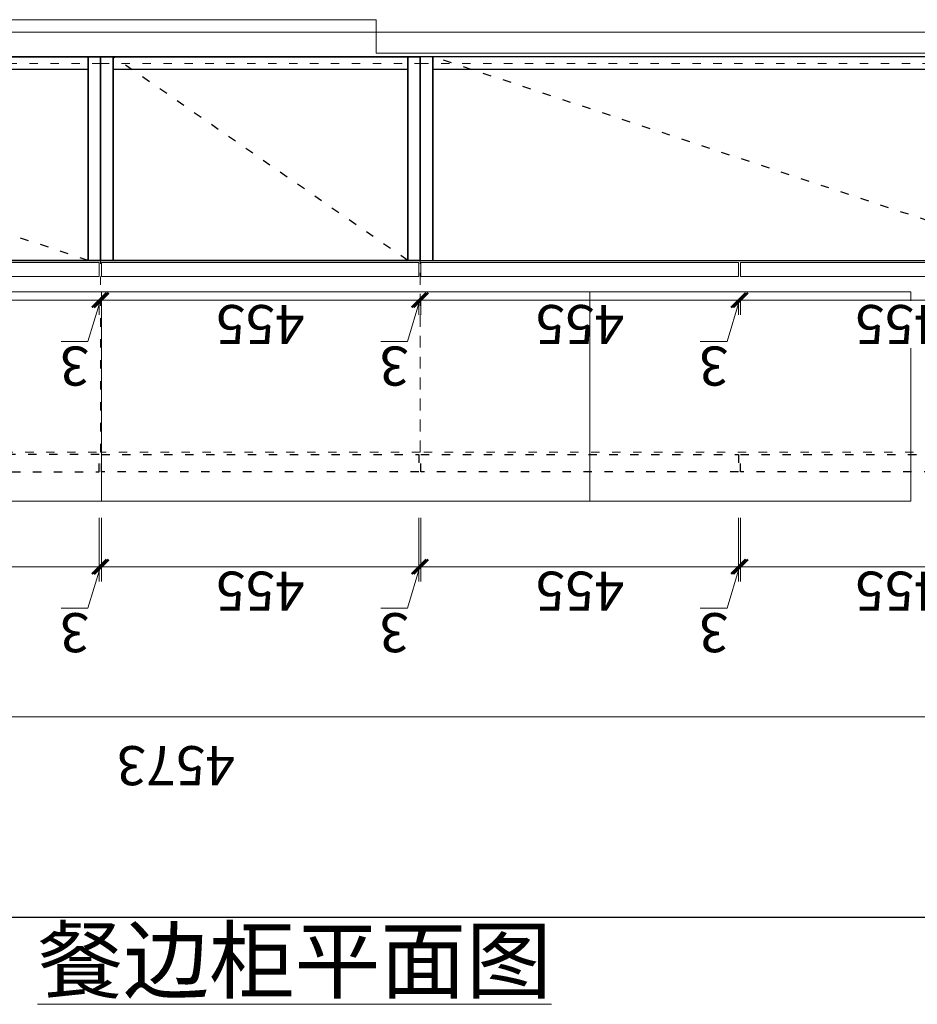
# Model space of a CAD drawing. Units: millimetres. Extents: x 0 to 3803823, y 1571014 to 1579468.
# Drawn here: x 3783348 to 3784634, y 1571014 to 1572425 of the extents above; entities that cross this region are included whole.
import ezdxf
from ezdxf.xclip import XClip

# ---------------------------------------------------------------- set-up
doc = ezdxf.new("R2010")
doc.units = ezdxf.units.MM
doc.header["$XCLIPFRAME"] = 2
doc.linetypes.add('ACAD_ISO03W100', pattern=[30, 12, -18])
for name, color, linetype, lineweight in [('111红线', 1, 'Continuous', 5), ('11轮廓线', 7, 'Continuous', 25), ('222金属', 2, 'Continuous', 5), ('444柜体', 122, 'Continuous', 5), ('44立面细线', 8, 'Continuous', 5), ('45门开启线', 251, 'ACAD_ISO03W100', 30), ('555编号', 6, 'Continuous', 5), ('55蓝线（墙体）', 5, 'Continuous', 9)]:
    doc.layers.add(name, color=color, linetype=linetype, lineweight=lineweight)
doc.layers.add('YQ_DIM', color=2, linetype='Continuous')
doc.styles.add('80字体（1.5倍字体）', font='txt', dxfattribs={"width": 0.8})
doc.styles.add('标注文字样式', font='txt', dxfattribs={"width": 0.8})
doc.dimstyles.new('1.4倍图框标注', dxfattribs={"dimtxt": 56, "dimasz": 21, "dimexe": 21, "dimexo": 42, "dimgap": 7, "dimtad": 3, "dimdec": 1, "dimdsep": 46, "dimtxsty": '标注文字样式', "dimblk": 'ARCHTICK', "dimcen": 42, "dimdle": 21, "dimclrd": 4, "dimclre": 4, "dimclrt": 7, "dimadec": 1, "dimazin": 0, "dimtfac": 1, "dimtdec": 1, "dimtmove": 1, "dimatfit": 3, "dimldrblk": 'DOT', "dimfxl": 70, "dimfxlon": 1, "dimtfill": 1, "dimtolj": 1, "dimtzin": 0, "dimlwd": 5, "dimlwe": 5, "dimarcsym": 0})

# ---------------------------------------------------------------- blocks, each defined once
blk = doc.blocks.new('_ArchTick')
at = {"color": 0, "linetype": 'ByBlock', "const_width": 0.15}
blk.add_lwpolyline([(-0.5, -0.5), (0.5, 0.5)], dxfattribs=at)
blk = doc.blocks.new('*D149')
at = {"layer": 'Defpoints', "color": 0, "ltscale": 0.1, "transparency": 16777216}
for p in [(3871810.3, 1626683.5), (3871355.3, 1626547.5), (3871810.3, 1626547.5)]:
    blk.add_point(p, dxfattribs=at)
at = {"layer": 'YQ_DIM', "color": 4, "lineweight": 5, "ltscale": 0.1, "transparency": 16777216}
for p, q in [((3871355.3, 1626613.5), (3871355.3, 1626704.5)), ((3871810.3, 1626613.5), (3871810.3, 1626704.5)), ((3871334.3, 1626683.5), (3871831.3, 1626683.5))]:
    blk.add_line(p, q, dxfattribs=at)
at = {"layer": 'YQ_DIM', "color": 4, "lineweight": 5, "ltscale": 0.1, "transparency": 16777216, "xscale": 21, "yscale": 21, "zscale": 21, "rotation": 180}
blk.add_blockref('_ArchTick', (3871355.3, 1626683.5), dxfattribs=at)
at = {"layer": 'YQ_DIM', "color": 4, "lineweight": 5, "ltscale": 0.1, "transparency": 16777216, "xscale": 21, "yscale": 21, "zscale": 21}
blk.add_blockref('_ArchTick', (3871810.3, 1626683.5), dxfattribs=at)
at = {"layer": 'YQ_DIM', "color": 7, "ltscale": 0.1, "transparency": 16777216, "insert": (3871582.8, 1626718.5), "char_height": 56, "attachment_point": 5, "style": '标注文字样式', "bg_fill": 3, "box_fill_scale": 1.1, "bg_fill_color": 256, "bg_fill_true_color": 13158600, "bg_fill_transparency": 0}
blk.add_mtext('\\A1;455', dxfattribs=at)
blk = doc.blocks.new('_Dot')
at = {"color": 0, "linetype": 'ByBlock', "lineweight": -2}
blk.add_line((-0.5, 0), (-1, 0), dxfattribs=at)
at = {"color": 0, "linetype": 'ByBlock', "const_width": 0.5}
blk.add_lwpolyline([(-0.25, 0, 1), (0.25, 0, 1)], format="xyb", close=True, dxfattribs=at)
blk = doc.blocks.new('*D150')
at = {"layer": 'Defpoints', "color": 0, "ltscale": 0.1, "transparency": 16777216}
for p in [(3871813.3, 1626683.5), (3871810.3, 1626547.5), (3871813.3, 1626547.5)]:
    blk.add_point(p, dxfattribs=at)
at = {"layer": 'YQ_DIM', "color": 4, "lineweight": 5, "ltscale": 0.1, "transparency": 16777216}
for p, q in [((3871811.8, 1626683.5), (3871829.7, 1626743)), ((3871829.7, 1626743), (3871868, 1626743)), ((3871810.3, 1626613.5), (3871810.3, 1626704.5)), ((3871813.3, 1626613.5), (3871813.3, 1626704.5)), ((3871810.3, 1626683.5), (3871789.3, 1626683.5)), ((3871810.3, 1626683.5), (3871813.3, 1626683.5)), ((3871810.3, 1626683.5), (3871813.3, 1626683.5)), ((3871813.3, 1626683.5), (3871834.3, 1626683.5))]:
    blk.add_line(p, q, dxfattribs=at)
at = {"layer": 'YQ_DIM', "color": 4, "lineweight": 5, "ltscale": 0.1, "transparency": 16777216, "xscale": 21, "yscale": 21, "zscale": 21}
blk.add_blockref('_ArchTick', (3871810.3, 1626683.5), dxfattribs=at)
at = {"layer": 'YQ_DIM', "color": 4, "lineweight": 5, "ltscale": 0.1, "transparency": 16777216, "xscale": 21, "yscale": 21, "zscale": 21, "rotation": 180}
blk.add_blockref('_ArchTick', (3871813.3, 1626683.5), dxfattribs=at)
at = {"layer": 'YQ_DIM', "color": 7, "ltscale": 0.1, "transparency": 16777216, "insert": (3871848.8, 1626778), "char_height": 56, "attachment_point": 5, "style": '标注文字样式', "bg_fill": 3, "box_fill_scale": 1.1, "bg_fill_color": 256, "bg_fill_true_color": 13158600, "bg_fill_transparency": 0}
blk.add_mtext('\\A1;3', dxfattribs=at)
blk = doc.blocks.new('*D151')
at = {"layer": 'Defpoints', "color": 0, "ltscale": 0.1, "transparency": 16777216}
for p in [(3872268.3, 1626683.5), (3871813.3, 1626547.5), (3872268.3, 1626547.5)]:
    blk.add_point(p, dxfattribs=at)
at = {"layer": 'YQ_DIM', "color": 4, "lineweight": 5, "ltscale": 0.1, "transparency": 16777216}
for p, q in [((3871813.3, 1626613.5), (3871813.3, 1626704.5)), ((3872268.3, 1626613.5), (3872268.3, 1626704.5)), ((3871792.3, 1626683.5), (3872289.3, 1626683.5))]:
    blk.add_line(p, q, dxfattribs=at)
at = {"layer": 'YQ_DIM', "color": 4, "lineweight": 5, "ltscale": 0.1, "transparency": 16777216, "xscale": 21, "yscale": 21, "zscale": 21, "rotation": 180}
blk.add_blockref('_ArchTick', (3871813.3, 1626683.5), dxfattribs=at)
at = {"layer": 'YQ_DIM', "color": 4, "lineweight": 5, "ltscale": 0.1, "transparency": 16777216, "xscale": 21, "yscale": 21, "zscale": 21}
blk.add_blockref('_ArchTick', (3872268.3, 1626683.5), dxfattribs=at)
at = {"layer": 'YQ_DIM', "color": 7, "ltscale": 0.1, "transparency": 16777216, "insert": (3872040.8, 1626718.5), "char_height": 56, "attachment_point": 5, "style": '标注文字样式', "bg_fill": 3, "box_fill_scale": 1.1, "bg_fill_color": 256, "bg_fill_true_color": 13158600, "bg_fill_transparency": 0}
blk.add_mtext('\\A1;455', dxfattribs=at)
blk = doc.blocks.new('*D152')
at = {"layer": 'Defpoints', "color": 0, "ltscale": 0.1, "transparency": 16777216}
for p in [(3872271.3, 1626683.5), (3872268.3, 1626547.5), (3872271.3, 1626547.5)]:
    blk.add_point(p, dxfattribs=at)
at = {"layer": 'YQ_DIM', "color": 4, "lineweight": 5, "ltscale": 0.1, "transparency": 16777216}
for p, q in [((3872269.8, 1626683.5), (3872287.7, 1626743)), ((3872287.7, 1626743), (3872326, 1626743)), ((3872268.3, 1626613.5), (3872268.3, 1626704.5)), ((3872271.3, 1626613.5), (3872271.3, 1626704.5)), ((3872268.3, 1626683.5), (3872247.3, 1626683.5)), ((3872268.3, 1626683.5), (3872271.3, 1626683.5)), ((3872268.3, 1626683.5), (3872271.3, 1626683.5)), ((3872271.3, 1626683.5), (3872292.3, 1626683.5))]:
    blk.add_line(p, q, dxfattribs=at)
at = {"layer": 'YQ_DIM', "color": 4, "lineweight": 5, "ltscale": 0.1, "transparency": 16777216, "xscale": 21, "yscale": 21, "zscale": 21}
blk.add_blockref('_ArchTick', (3872268.3, 1626683.5), dxfattribs=at)
at = {"layer": 'YQ_DIM', "color": 4, "lineweight": 5, "ltscale": 0.1, "transparency": 16777216, "xscale": 21, "yscale": 21, "zscale": 21, "rotation": 180}
blk.add_blockref('_ArchTick', (3872271.3, 1626683.5), dxfattribs=at)
at = {"layer": 'YQ_DIM', "color": 7, "ltscale": 0.1, "transparency": 16777216, "insert": (3872306.8, 1626778), "char_height": 56, "attachment_point": 5, "style": '标注文字样式', "bg_fill": 3, "box_fill_scale": 1.1, "bg_fill_color": 256, "bg_fill_true_color": 13158600, "bg_fill_transparency": 0}
blk.add_mtext('\\A1;3', dxfattribs=at)
blk = doc.blocks.new('*D153')
at = {"layer": 'Defpoints', "color": 0, "ltscale": 0.1, "transparency": 16777216}
for p in [(3872726.3, 1626683.5), (3872271.3, 1626547.5), (3872726.3, 1626547.5)]:
    blk.add_point(p, dxfattribs=at)
at = {"layer": 'YQ_DIM', "color": 4, "lineweight": 5, "ltscale": 0.1, "transparency": 16777216}
for p, q in [((3872271.3, 1626613.5), (3872271.3, 1626704.5)), ((3872726.3, 1626613.5), (3872726.3, 1626704.5)), ((3872250.3, 1626683.5), (3872747.3, 1626683.5))]:
    blk.add_line(p, q, dxfattribs=at)
at = {"layer": 'YQ_DIM', "color": 4, "lineweight": 5, "ltscale": 0.1, "transparency": 16777216, "xscale": 21, "yscale": 21, "zscale": 21, "rotation": 180}
blk.add_blockref('_ArchTick', (3872271.3, 1626683.5), dxfattribs=at)
at = {"layer": 'YQ_DIM', "color": 4, "lineweight": 5, "ltscale": 0.1, "transparency": 16777216, "xscale": 21, "yscale": 21, "zscale": 21}
blk.add_blockref('_ArchTick', (3872726.3, 1626683.5), dxfattribs=at)
at = {"layer": 'YQ_DIM', "color": 7, "ltscale": 0.1, "transparency": 16777216, "insert": (3872498.8, 1626718.5), "char_height": 56, "attachment_point": 5, "style": '标注文字样式', "bg_fill": 3, "box_fill_scale": 1.1, "bg_fill_color": 256, "bg_fill_true_color": 13158600, "bg_fill_transparency": 0}
blk.add_mtext('\\A1;455', dxfattribs=at)
blk = doc.blocks.new('*D154')
at = {"layer": 'Defpoints', "color": 0, "ltscale": 0.1, "transparency": 16777216}
for p in [(3872729.3, 1626683.5), (3872726.3, 1626547.5), (3872729.3, 1626547.5)]:
    blk.add_point(p, dxfattribs=at)
at = {"layer": 'YQ_DIM', "color": 4, "lineweight": 5, "ltscale": 0.1, "transparency": 16777216}
for p, q in [((3872727.8, 1626683.5), (3872745.7, 1626743)), ((3872745.7, 1626743), (3872784, 1626743)), ((3872726.3, 1626613.5), (3872726.3, 1626704.5)), ((3872729.3, 1626613.5), (3872729.3, 1626704.5)), ((3872726.3, 1626683.5), (3872705.3, 1626683.5)), ((3872726.3, 1626683.5), (3872729.3, 1626683.5)), ((3872726.3, 1626683.5), (3872729.3, 1626683.5)), ((3872729.3, 1626683.5), (3872750.3, 1626683.5))]:
    blk.add_line(p, q, dxfattribs=at)
at = {"layer": 'YQ_DIM', "color": 4, "lineweight": 5, "ltscale": 0.1, "transparency": 16777216, "xscale": 21, "yscale": 21, "zscale": 21}
blk.add_blockref('_ArchTick', (3872726.3, 1626683.5), dxfattribs=at)
at = {"layer": 'YQ_DIM', "color": 4, "lineweight": 5, "ltscale": 0.1, "transparency": 16777216, "xscale": 21, "yscale": 21, "zscale": 21, "rotation": 180}
blk.add_blockref('_ArchTick', (3872729.3, 1626683.5), dxfattribs=at)
at = {"layer": 'YQ_DIM', "color": 7, "ltscale": 0.1, "transparency": 16777216, "insert": (3872764.8, 1626778), "char_height": 56, "attachment_point": 5, "style": '标注文字样式', "bg_fill": 3, "box_fill_scale": 1.1, "bg_fill_color": 256, "bg_fill_true_color": 13158600, "bg_fill_transparency": 0}
blk.add_mtext('\\A1;3', dxfattribs=at)
blk = doc.blocks.new('*D155')
at = {"layer": 'Defpoints', "color": 0, "ltscale": 0.1, "transparency": 16777216}
for p in [(3873184.3, 1626683.5), (3872729.3, 1626547.5), (3873184.3, 1626547.5)]:
    blk.add_point(p, dxfattribs=at)
at = {"layer": 'YQ_DIM', "color": 4, "lineweight": 5, "ltscale": 0.1, "transparency": 16777216}
for p, q in [((3872729.3, 1626613.5), (3872729.3, 1626704.5)), ((3873184.3, 1626613.5), (3873184.3, 1626704.5)), ((3872708.3, 1626683.5), (3873205.3, 1626683.5))]:
    blk.add_line(p, q, dxfattribs=at)
at = {"layer": 'YQ_DIM', "color": 4, "lineweight": 5, "ltscale": 0.1, "transparency": 16777216, "xscale": 21, "yscale": 21, "zscale": 21, "rotation": 180}
blk.add_blockref('_ArchTick', (3872729.3, 1626683.5), dxfattribs=at)
at = {"layer": 'YQ_DIM', "color": 4, "lineweight": 5, "ltscale": 0.1, "transparency": 16777216, "xscale": 21, "yscale": 21, "zscale": 21}
blk.add_blockref('_ArchTick', (3873184.3, 1626683.5), dxfattribs=at)
at = {"layer": 'YQ_DIM', "color": 7, "ltscale": 0.1, "transparency": 16777216, "insert": (3872956.8, 1626718.5), "char_height": 56, "attachment_point": 5, "style": '标注文字样式', "bg_fill": 3, "box_fill_scale": 1.1, "bg_fill_color": 256, "bg_fill_true_color": 13158600, "bg_fill_transparency": 0}
blk.add_mtext('\\A1;455', dxfattribs=at)
blk = doc.blocks.new('*D167')
at = {"layer": 'Defpoints', "color": 0, "ltscale": 0.1, "transparency": 16777216}
for p in [(3870397.3, 1626898.6), (3870397.3, 1626547.5), (3874970.3, 1626547.5)]:
    blk.add_point(p, dxfattribs=at)
at = {"layer": 'YQ_DIM', "color": 4, "lineweight": 5, "ltscale": 0.1, "transparency": 16777216}
for p, q in [((3870397.3, 1626828.6), (3870397.3, 1626919.6)), ((3874970.3, 1626828.6), (3874970.3, 1626919.6)), ((3874991.3, 1626898.6), (3870376.3, 1626898.6))]:
    blk.add_line(p, q, dxfattribs=at)
at = {"layer": 'YQ_DIM', "color": 4, "lineweight": 5, "ltscale": 0.1, "transparency": 16777216, "xscale": 21, "yscale": 21, "zscale": 21, "rotation": 180}
blk.add_blockref('_ArchTick', (3870397.3, 1626898.6), dxfattribs=at)
at = {"layer": 'YQ_DIM', "color": 4, "lineweight": 5, "ltscale": 0.1, "transparency": 16777216, "xscale": 21, "yscale": 21, "zscale": 21}
blk.add_blockref('_ArchTick', (3874970.3, 1626898.6), dxfattribs=at)
at = {"layer": 'YQ_DIM', "color": 7, "ltscale": 0.1, "transparency": 16777216, "insert": (3872619.8, 1626968.6), "char_height": 56, "attachment_point": 5, "style": '标注文字样式', "bg_fill": 3, "box_fill_scale": 1.1, "bg_fill_color": 256, "bg_fill_true_color": 13158600, "bg_fill_transparency": 0}
blk.add_mtext('\\A1;4573', dxfattribs=at)
blk = doc.blocks.new('*D37')
at = {"color": 4, "lineweight": 5, "transparency": 16777216}
for p, q in [((3871811.8, 1626301.4), (3871829.7, 1626360.9)), ((3871829.7, 1626360.9), (3871868, 1626360.9)), ((3871810.3, 1626301.4), (3871810.3, 1626322.4)), ((3871813.3, 1626301.4), (3871813.3, 1626322.4)), ((3871810.3, 1626301.4), (3871789.3, 1626301.4)), ((3871810.3, 1626301.4), (3871813.3, 1626301.4)), ((3871810.3, 1626301.4), (3871813.3, 1626301.4)), ((3871813.3, 1626301.4), (3871834.3, 1626301.4))]:
    blk.add_line(p, q, dxfattribs=at)
at = {"layer": 'Defpoints', "color": 0, "transparency": 16777216}
for p in [(3871813.3, 1626301.4), (3871810.3, 1626267.5), (3871813.3, 1626267.5)]:
    blk.add_point(p, dxfattribs=at)
at = {"color": 4, "lineweight": 5, "transparency": 16777216, "xscale": 21, "yscale": 21, "zscale": 21}
blk.add_blockref('_ArchTick', (3871810.3, 1626301.4), dxfattribs=at)
at = {"color": 4, "lineweight": 5, "transparency": 16777216, "xscale": 21, "yscale": 21, "zscale": 21, "rotation": 180}
blk.add_blockref('_ArchTick', (3871813.3, 1626301.4), dxfattribs=at)
at = {"color": 7, "transparency": 16777216, "insert": (3871848.8, 1626395.9), "char_height": 56, "attachment_point": 5, "style": '标注文字样式', "bg_fill": 3, "box_fill_scale": 1.1, "bg_fill_color": 256, "bg_fill_true_color": 13158600, "bg_fill_transparency": 0}
blk.add_mtext('\\A1;3', dxfattribs=at)
blk = doc.blocks.new('点')
blk = doc.blocks.new('*D38')
at = {"color": 4, "lineweight": 5, "transparency": 16777216}
for p, q in [((3871813.3, 1626301.4), (3871813.3, 1626322.4)), ((3872268.3, 1626301.4), (3872268.3, 1626322.4)), ((3871792.3, 1626301.4), (3872289.3, 1626301.4))]:
    blk.add_line(p, q, dxfattribs=at)
at = {"layer": 'Defpoints', "color": 0, "transparency": 16777216}
for p in [(3872268.3, 1626301.4), (3871813.3, 1626267.5), (3872268.3, 1626267.5)]:
    blk.add_point(p, dxfattribs=at)
at = {"color": 4, "lineweight": 5, "transparency": 16777216, "xscale": 21, "yscale": 21, "zscale": 21, "rotation": 180}
blk.add_blockref('_ArchTick', (3871813.3, 1626301.4), dxfattribs=at)
at = {"color": 4, "lineweight": 5, "transparency": 16777216, "xscale": 21, "yscale": 21, "zscale": 21}
blk.add_blockref('_ArchTick', (3872268.3, 1626301.4), dxfattribs=at)
at = {"color": 7, "transparency": 16777216, "insert": (3872040.8, 1626336.4), "char_height": 56, "attachment_point": 5, "style": '标注文字样式', "bg_fill": 3, "box_fill_scale": 1.1, "bg_fill_color": 256, "bg_fill_true_color": 13158600, "bg_fill_transparency": 0}
blk.add_mtext('\\A1;455', dxfattribs=at)
blk = doc.blocks.new('*D39')
at = {"color": 4, "lineweight": 5, "transparency": 16777216}
for p, q in [((3872269.8, 1626301.4), (3872287.7, 1626360.9)), ((3872287.7, 1626360.9), (3872326, 1626360.9)), ((3872268.3, 1626301.4), (3872268.3, 1626322.4)), ((3872271.3, 1626301.4), (3872271.3, 1626322.4)), ((3872268.3, 1626301.4), (3872247.3, 1626301.4)), ((3872268.3, 1626301.4), (3872271.3, 1626301.4)), ((3872268.3, 1626301.4), (3872271.3, 1626301.4)), ((3872271.3, 1626301.4), (3872292.3, 1626301.4))]:
    blk.add_line(p, q, dxfattribs=at)
at = {"layer": 'Defpoints', "color": 0, "transparency": 16777216}
for p in [(3872271.3, 1626301.4), (3872268.3, 1626267.5), (3872271.3, 1626267.5)]:
    blk.add_point(p, dxfattribs=at)
at = {"color": 4, "lineweight": 5, "transparency": 16777216, "xscale": 21, "yscale": 21, "zscale": 21}
blk.add_blockref('_ArchTick', (3872268.3, 1626301.4), dxfattribs=at)
at = {"color": 4, "lineweight": 5, "transparency": 16777216, "xscale": 21, "yscale": 21, "zscale": 21, "rotation": 180}
blk.add_blockref('_ArchTick', (3872271.3, 1626301.4), dxfattribs=at)
at = {"color": 7, "transparency": 16777216, "insert": (3872306.8, 1626395.9), "char_height": 56, "attachment_point": 5, "style": '标注文字样式', "bg_fill": 3, "box_fill_scale": 1.1, "bg_fill_color": 256, "bg_fill_true_color": 13158600, "bg_fill_transparency": 0}
blk.add_mtext('\\A1;3', dxfattribs=at)
blk = doc.blocks.new('*D40')
at = {"color": 4, "lineweight": 5, "transparency": 16777216}
for p, q in [((3872271.3, 1626301.4), (3872271.3, 1626322.4)), ((3872726.3, 1626301.4), (3872726.3, 1626322.4)), ((3872250.3, 1626301.4), (3872747.3, 1626301.4))]:
    blk.add_line(p, q, dxfattribs=at)
at = {"layer": 'Defpoints', "color": 0, "transparency": 16777216}
for p in [(3872726.3, 1626301.4), (3872271.3, 1626267.5), (3872726.3, 1626267.5)]:
    blk.add_point(p, dxfattribs=at)
at = {"color": 4, "lineweight": 5, "transparency": 16777216, "xscale": 21, "yscale": 21, "zscale": 21, "rotation": 180}
blk.add_blockref('_ArchTick', (3872271.3, 1626301.4), dxfattribs=at)
at = {"color": 4, "lineweight": 5, "transparency": 16777216, "xscale": 21, "yscale": 21, "zscale": 21}
blk.add_blockref('_ArchTick', (3872726.3, 1626301.4), dxfattribs=at)
at = {"color": 7, "transparency": 16777216, "insert": (3872498.8, 1626336.4), "char_height": 56, "attachment_point": 5, "style": '标注文字样式', "bg_fill": 3, "box_fill_scale": 1.1, "bg_fill_color": 256, "bg_fill_true_color": 13158600, "bg_fill_transparency": 0}
blk.add_mtext('\\A1;455', dxfattribs=at)
blk = doc.blocks.new('*D41')
at = {"color": 4, "lineweight": 5, "transparency": 16777216}
for p, q in [((3872727.8, 1626301.4), (3872745.7, 1626360.9)), ((3872745.7, 1626360.9), (3872784, 1626360.9)), ((3872726.3, 1626301.4), (3872726.3, 1626322.4)), ((3872729.3, 1626301.4), (3872729.3, 1626322.4)), ((3872726.3, 1626301.4), (3872705.3, 1626301.4)), ((3872726.3, 1626301.4), (3872729.3, 1626301.4)), ((3872726.3, 1626301.4), (3872729.3, 1626301.4)), ((3872729.3, 1626301.4), (3872750.3, 1626301.4))]:
    blk.add_line(p, q, dxfattribs=at)
at = {"layer": 'Defpoints', "color": 0, "transparency": 16777216}
for p in [(3872729.3, 1626301.4), (3872726.3, 1626267.5), (3872729.3, 1626267.5)]:
    blk.add_point(p, dxfattribs=at)
at = {"color": 4, "lineweight": 5, "transparency": 16777216, "xscale": 21, "yscale": 21, "zscale": 21}
blk.add_blockref('_ArchTick', (3872726.3, 1626301.4), dxfattribs=at)
at = {"color": 4, "lineweight": 5, "transparency": 16777216, "xscale": 21, "yscale": 21, "zscale": 21, "rotation": 180}
blk.add_blockref('_ArchTick', (3872729.3, 1626301.4), dxfattribs=at)
at = {"color": 7, "transparency": 16777216, "insert": (3872764.8, 1626395.9), "char_height": 56, "attachment_point": 5, "style": '标注文字样式', "bg_fill": 3, "box_fill_scale": 1.1, "bg_fill_color": 256, "bg_fill_true_color": 13158600, "bg_fill_transparency": 0}
blk.add_mtext('\\A1;3', dxfattribs=at)
blk = doc.blocks.new('*D42')
at = {"color": 4, "lineweight": 5, "transparency": 16777216}
for p, q in [((3872729.3, 1626301.4), (3872729.3, 1626322.4)), ((3873184.3, 1626301.4), (3873184.3, 1626322.4)), ((3872708.3, 1626301.4), (3873205.3, 1626301.4))]:
    blk.add_line(p, q, dxfattribs=at)
at = {"layer": 'Defpoints', "color": 0, "transparency": 16777216}
for p in [(3873184.3, 1626301.4), (3872729.3, 1626267.5), (3873184.3, 1626267.5)]:
    blk.add_point(p, dxfattribs=at)
at = {"color": 4, "lineweight": 5, "transparency": 16777216, "xscale": 21, "yscale": 21, "zscale": 21, "rotation": 180}
blk.add_blockref('_ArchTick', (3872729.3, 1626301.4), dxfattribs=at)
at = {"color": 4, "lineweight": 5, "transparency": 16777216, "xscale": 21, "yscale": 21, "zscale": 21}
blk.add_blockref('_ArchTick', (3873184.3, 1626301.4), dxfattribs=at)
at = {"color": 7, "transparency": 16777216, "insert": (3872956.8, 1626336.4), "char_height": 56, "attachment_point": 5, "style": '标注文字样式', "bg_fill": 3, "box_fill_scale": 1.1, "bg_fill_color": 256, "bg_fill_true_color": 13158600, "bg_fill_transparency": 0}
blk.add_mtext('\\A1;455', dxfattribs=at)
blk = doc.blocks.new('*D35')
at = {"color": 4, "lineweight": 5, "transparency": 16777216}
for p, q in [((3871355.3, 1626301.4), (3871355.3, 1626322.4)), ((3871810.3, 1626301.4), (3871810.3, 1626322.4)), ((3871334.3, 1626301.4), (3871831.3, 1626301.4))]:
    blk.add_line(p, q, dxfattribs=at)
at = {"layer": 'Defpoints', "color": 0, "transparency": 16777216}
for p in [(3871810.3, 1626301.4), (3871355.3, 1626267.5), (3871810.3, 1626267.5)]:
    blk.add_point(p, dxfattribs=at)
at = {"color": 4, "lineweight": 5, "transparency": 16777216, "xscale": 21, "yscale": 21, "zscale": 21, "rotation": 180}
blk.add_blockref('_ArchTick', (3871355.3, 1626301.4), dxfattribs=at)
at = {"color": 4, "lineweight": 5, "transparency": 16777216, "xscale": 21, "yscale": 21, "zscale": 21}
blk.add_blockref('_ArchTick', (3871810.3, 1626301.4), dxfattribs=at)
at = {"color": 7, "transparency": 16777216, "insert": (3871582.8, 1626336.4), "char_height": 56, "attachment_point": 5, "style": '标注文字样式', "bg_fill": 3, "box_fill_scale": 1.1, "bg_fill_color": 256, "bg_fill_true_color": 13158600, "bg_fill_transparency": 0}
blk.add_mtext('\\A1;455', dxfattribs=at)
blk = doc.blocks.new('3213214121')
at = {"color": 241, "ltscale": 0.1}
for points in [[(3872251.35, 1626244.46), (3871370.35, 1626244.46), (3871370.35, 1625952.46), (3872251.35, 1625952.46)], [(3872269.35, 1626244.46), (3872251.35, 1626244.46), (3872251.35, 1625952.46), (3872269.35, 1625952.46)], [(3872269.35, 1626244.46), (3872727.35, 1626244.46), (3872727.35, 1625952.46), (3872269.35, 1625952.46)], [(3872287.35, 1626244.46), (3872269.35, 1626244.46), (3872269.35, 1625952.46), (3872287.35, 1625952.46)], [(3872709.35, 1626244.46), (3872287.35, 1626244.46), (3872287.35, 1625952.46), (3872709.35, 1625952.46)], [(3872727.35, 1626244.46), (3872709.35, 1626244.46), (3872709.35, 1625952.46), (3872727.35, 1625952.46)], [(3872727.35, 1626244.46), (3873645.35, 1626244.46), (3873645.35, 1625952.46), (3872727.35, 1625952.46)], [(3872745.35, 1626244.46), (3872727.35, 1626244.46), (3872727.35, 1625952.46), (3872745.35, 1625952.46)], [(3873627.35, 1626244.46), (3872745.35, 1626244.46), (3872745.35, 1625952.46), (3873627.35, 1625952.46)], [(3872251.35, 1625970.46), (3871370.35, 1625970.46), (3871370.35, 1625952.46), (3872251.35, 1625952.46)], [(3872709.35, 1625970.46), (3872287.35, 1625970.46), (3872287.35, 1625952.46), (3872709.35, 1625952.46)], [(3873627.35, 1625970.46), (3872745.35, 1625970.46), (3872745.35, 1625952.46), (3873627.35, 1625952.46)]]:
    blk.add_lwpolyline(points, close=True, dxfattribs=at)
at = {"layer": '111红线'}
blk.add_lwpolyline([(3871352.35, 1626244.46), (3872269.35, 1626244.46), (3872269.35, 1625952.46), (3871352.35, 1625952.46)], close=True, dxfattribs=at)
at = {"layer": '11轮廓线', "color": 35, "linetype": 'ACAD_ISO03W100'}
for points in [[(3871355.35, 1626547.46), (3871810.35, 1626547.46), (3871810.35, 1626522.46), (3871355.35, 1626522.46)], [(3871813.35, 1626547.46), (3872268.35, 1626547.46), (3872268.35, 1626522.46), (3871813.35, 1626522.46)], [(3872271.35, 1626547.46), (3872726.35, 1626547.46), (3872726.35, 1626522.46), (3872271.35, 1626522.46)], [(3873184.35, 1626547.46), (3872729.35, 1626547.46), (3872729.35, 1626522.46), (3873184.35, 1626522.46)]]:
    blk.add_lwpolyline(points, close=True, dxfattribs=at)
at = {"layer": '222金属'}
for points in [[(3871355.35, 1626267.46), (3871810.35, 1626267.46), (3871810.35, 1626247.46), (3871355.35, 1626247.46)], [(3871813.35, 1626267.46), (3872268.35, 1626267.46), (3872268.35, 1626247.46), (3871813.35, 1626247.46)], [(3872271.35, 1626267.46), (3872726.35, 1626267.46), (3872726.35, 1626247.46), (3872271.35, 1626247.46)], [(3873184.35, 1626267.46), (3872729.35, 1626267.46), (3872729.35, 1626247.46), (3873184.35, 1626247.46)]]:
    blk.add_lwpolyline(points, close=True, dxfattribs=at)
at = {"layer": '444柜体', "linetype": 'ACAD_ISO03W100'}
for points in [[(3871352.35, 1626519.46), (3872269.35, 1626519.46), (3872269.35, 1625962.46), (3871352.35, 1625962.46)], [(3872269.35, 1626519.46), (3872727.35, 1626519.46), (3872727.35, 1625962.46), (3872269.35, 1625962.46)], [(3872269.35, 1626519.46), (3872727.35, 1626519.46), (3872727.35, 1625962.46), (3872269.35, 1625962.46)], [(3873645.35, 1626519.46), (3872727.35, 1626519.46), (3872727.35, 1625962.46), (3873645.35, 1625962.46)], [(3873645.35, 1626519.46), (3872727.35, 1626519.46), (3872727.35, 1625962.46), (3873645.35, 1625962.46)]]:
    blk.add_lwpolyline(points, close=True, dxfattribs=at)
at = {"layer": '44立面细线'}
blk.add_line((3867152.35, 1625917.46), (3875762.96, 1625917.46), dxfattribs=at)
at = {"layer": '45门开启线'}
for p, q in [((3871370.35, 1626244.46), (3872251.35, 1625952.46)), ((3872287.35, 1626244.46), (3872709.35, 1625952.46)), ((3872745.35, 1626244.46), (3873627.35, 1625952.46))]:
    blk.add_line(p, q, dxfattribs=at)
at = {"layer": '55蓝线（墙体）', "ltscale": 0.1}
blk.add_lwpolyline([(3870397.35, 1625947.46), (3872332.35, 1625947.46), (3872332.35, 1625917.46), (3870397.35, 1625917.46)], close=True, dxfattribs=at)
blk.add_lwpolyline([(3872332.35, 1625917.46), (3872332.35, 1625899.46), (3875158.99, 1625899.46)], dxfattribs=at)
at = {"layer": 'YQ_DIM', "ltscale": 0.1}
dim = blk.add_linear_dim(base=(3871810.35, 1626683.45), p1=(3871355.35, 1626547.46), p2=(3871810.35, 1626547.46), dimstyle='1.4倍图框标注', dxfattribs=at)
dim.commit()
dim.dimension.update_dxf_attribs({"geometry": '*D149', "text_midpoint": (3871582.85, 1626718.45)})
dim = blk.add_linear_dim(base=(3871813.35, 1626683.45), p1=(3871810.35, 1626547.46), p2=(3871813.35, 1626547.46), dimstyle='1.4倍图框标注', dxfattribs=at)
dim.commit()
dim.dimension.update_dxf_attribs({"geometry": '*D150', "text_midpoint": (3871836.7, 1626777.95)})
dim = blk.add_linear_dim(base=(3872268.35, 1626683.45), p1=(3871813.35, 1626547.46), p2=(3872268.35, 1626547.46), dimstyle='1.4倍图框标注', dxfattribs=at)
dim.commit()
dim.dimension.update_dxf_attribs({"geometry": '*D151', "text_midpoint": (3872040.85, 1626718.45)})
dim = blk.add_linear_dim(base=(3872271.35, 1626683.45), p1=(3872268.35, 1626547.46), p2=(3872271.35, 1626547.46), dimstyle='1.4倍图框标注', dxfattribs=at)
dim.commit()
dim.dimension.update_dxf_attribs({"geometry": '*D152', "text_midpoint": (3872294.7, 1626777.95)})
dim = blk.add_linear_dim(base=(3872726.35, 1626683.45), p1=(3872271.35, 1626547.46), p2=(3872726.35, 1626547.46), dimstyle='1.4倍图框标注', dxfattribs=at)
dim.commit()
dim.dimension.update_dxf_attribs({"geometry": '*D153', "text_midpoint": (3872498.85, 1626718.45)})
dim = blk.add_linear_dim(base=(3872729.35, 1626683.45), p1=(3872726.35, 1626547.46), p2=(3872729.35, 1626547.46), dimstyle='1.4倍图框标注', dxfattribs=at)
dim.commit()
dim.dimension.update_dxf_attribs({"geometry": '*D154', "text_midpoint": (3872752.7, 1626777.95)})
dim = blk.add_linear_dim(base=(3873184.35, 1626683.45), p1=(3872729.35, 1626547.46), p2=(3873184.35, 1626547.46), dimstyle='1.4倍图框标注', dxfattribs=at)
dim.commit()
dim.dimension.update_dxf_attribs({"geometry": '*D155', "text_midpoint": (3872956.85, 1626718.45)})
dim = blk.add_linear_dim(base=(3870397.35, 1626898.58), p1=(3874970.35, 1626547.46), p2=(3870397.35, 1626547.46), angle=180, dimstyle='1.4倍图框标注', dxfattribs=at)
dim.commit()
dim.dimension.update_dxf_attribs({"geometry": '*D167', "text_midpoint": (3872619.85, 1626933.58), "dimtype": 128})
at = {"layer": '111红线', "color": 6}
blk.add_lwpolyline([(3871566.35, 1626589.46), (3874902.21, 1626589.46), (3874902.21, 1626289.46), (3871566.35, 1626289.46)], close=True, dxfattribs=at)
dim = blk.add_linear_dim(base=(3871813.35, 1626301.43), p1=(3871810.35, 1626267.46), p2=(3871813.35, 1626267.46), dimstyle='1.4倍图框标注', override={"dimldrblk": '点', "dimfxl": 2.5, "dimarcsym": 1})
dim.commit()
dim.dimension.update_dxf_attribs({"geometry": '*D37', "text_midpoint": (3871836.7, 1626395.93)})
dim = blk.add_linear_dim(base=(3872268.35, 1626301.43), p1=(3871813.35, 1626267.46), p2=(3872268.35, 1626267.46), dimstyle='1.4倍图框标注', override={"dimldrblk": '点', "dimfxl": 2.5, "dimarcsym": 1})
dim.commit()
dim.dimension.update_dxf_attribs({"geometry": '*D38', "text_midpoint": (3872040.85, 1626336.43)})
for base, p1, p2, picture, middle in [((3872271.35, 1626301.43), (3872268.35, 1626267.46), (3872271.35, 1626267.46), '*D39', (3872294.7, 1626395.93)), ((3871810.35, 1626301.43), (3871355.35, 1626267.46), (3871810.35, 1626267.46), '*D35', (3871582.85, 1626336.43))]:
    dim = blk.add_linear_dim(base=base, p1=p1, p2=p2, dimstyle='1.4倍图框标注', override={"dimldrblk": '点', "dimfxl": 2.5, "dimarcsym": 1})
    dim.commit()
    dim.dimension.update_dxf_attribs({"geometry": picture, "text_midpoint": middle})
dim = blk.add_linear_dim(base=(3872726.35, 1626301.43), p1=(3872271.35, 1626267.46), p2=(3872726.35, 1626267.46), dimstyle='1.4倍图框标注', override={"dimldrblk": '点', "dimfxl": 2.5, "dimarcsym": 1})
dim.commit()
dim.dimension.update_dxf_attribs({"geometry": '*D40', "text_midpoint": (3872498.85, 1626336.43)})
dim = blk.add_linear_dim(base=(3872729.35, 1626301.43), p1=(3872726.35, 1626267.46), p2=(3872729.35, 1626267.46), dimstyle='1.4倍图框标注', override={"dimldrblk": '点', "dimfxl": 2.5, "dimarcsym": 1})
dim.commit()
dim.dimension.update_dxf_attribs({"geometry": '*D41', "text_midpoint": (3872752.7, 1626395.93)})
dim = blk.add_linear_dim(base=(3873184.35, 1626301.43), p1=(3872729.35, 1626267.46), p2=(3873184.35, 1626267.46), dimstyle='1.4倍图框标注', override={"dimldrblk": '点', "dimfxl": 2.5, "dimarcsym": 1})
dim.commit()
dim.dimension.update_dxf_attribs({"geometry": '*D42', "text_midpoint": (3872956.85, 1626336.43)})
blk.add_lwpolyline([(3872026.35, 1626589.46), (3872726.35, 1626589.46), (3872726.35, 1626289.46), (3872026.35, 1626289.46)], close=True, dxfattribs=at)

msp = doc.modelspace()

# ---------------------------------------------------------------- block references
ref = msp.add_blockref('3213214121', (7656191.16, 3198324.47), dxfattribs=dict(rotation=180))
XClip(ref).set_block_clipping_path([(3870202.2054998837, 1625687.4635469834), (3875216.763244384, 1627185.5977284105)])

# ---------------------------------------------------------------- next in the draw order: texts
at = {"layer": '555编号', "insert": (3784110.15, 1571121.86), "char_height": 90, "width": 1499.1206, "attachment_point": 3, "style": '80字体（1.5倍字体）'}
msp.add_mtext('{\\L餐边柜平面图}', dxfattribs=at)

doc.saveas('drawing.dxf')
